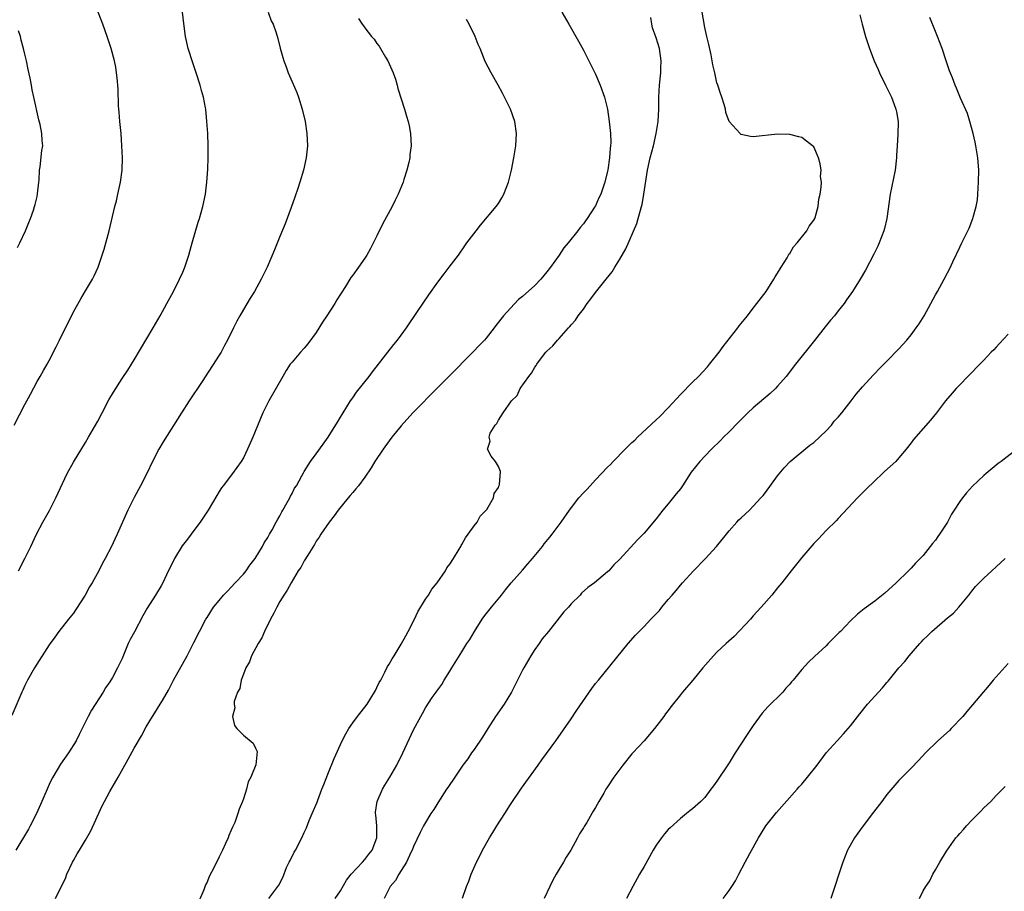
# Model space of a CAD drawing. Units: inches. Extents: x 2610000 to 2613000, y 1479000 to 1482000.
# Drawn here: x 2612326 to 2612488, y 1480952 to 1481096 of the extents above; entities that cross this region are included whole.
import ezdxf

# ---------------------------------------------------------------- set-up
doc = ezdxf.new("R2010")
doc.units = ezdxf.units.IN
doc.header["$MEASUREMENT"] = 0
doc.layers.add('LD26101479_10ft', color=60, linetype='Continuous')

msp = doc.modelspace()

# ---------------------------------------------------------------- linework, layer by layer
at = {"layer": 'LD26101479_10ft'}
for points, elevation in [([(2612367.08, 1481097), (2612367.59, 1481095.59), (2612367.89, 1481095), (2612368.38, 1481093.62), (2612368.67, 1481092.67), (2612369.07, 1481091.07), (2612369.51, 1481089.51), (2612369.64, 1481089), (2612370.02, 1481088.02), (2612370.37, 1481087), (2612371, 1481085.54), (2612371.78, 1481083.78), (2612372.08, 1481083), (2612372.69, 1481081), (2612373.15, 1481079), (2612373.45, 1481077), (2612373.54, 1481075), (2612373.34, 1481073), (2612372.88, 1481071), (2612372.3, 1481069), (2612371.94, 1481067.94), (2612371.48, 1481066.52), (2612370.84, 1481064.84), (2612369.86, 1481062.14), (2612369, 1481060.07), (2612368.12, 1481057.88), (2612366.9, 1481055), (2612365.94, 1481053), (2612364.81, 1481051), (2612364.1, 1481049.9), (2612363, 1481048.04), (2612362.43, 1481047), (2612361.9, 1481046.1), (2612361.37, 1481045), (2612360.37, 1481043), (2612359.88, 1481042.12), (2612359.31, 1481041), (2612359, 1481040.48), (2612356.18, 1481036.18), (2612354.06, 1481033), (2612352.77, 1481031), (2612349.77, 1481026.23), (2612349.06, 1481025), (2612348.03, 1481023), (2612347.06, 1481021), (2612346.04, 1481019), (2612345, 1481017.08), (2612343.98, 1481015), (2612342.21, 1481011), (2612341.8, 1481010.2), (2612341.25, 1481009), (2612340.22, 1481007), (2612339.77, 1481006.23), (2612339.18, 1481005), (2612338.06, 1481003), (2612337.65, 1481002.35), (2612336.9, 1481001), (2612335.4, 1480998.6), (2612335, 1480998.04), (2612334.2, 1480997), (2612332.6, 1480995), (2612331.95, 1480994.05), (2612331.14, 1480993), (2612331, 1480992.8), (2612328.58, 1480989), (2612327.44, 1480987), (2612327, 1480986.08), (2612326.67, 1480985.33), (2612326.5, 1480985), (2612324.83, 1480981.17)], 10570), ([(2612325.2, 1481029), (2612327, 1481032.36), (2612327.9, 1481034.1), (2612329, 1481036.19), (2612329.49, 1481037), (2612330.04, 1481037.96), (2612330.66, 1481039), (2612331, 1481039.63), (2612332.14, 1481041.86), (2612332.67, 1481043), (2612335, 1481047.67), (2612336.2, 1481049.8), (2612337, 1481051.09), (2612338.12, 1481053), (2612338.41, 1481053.59), (2612339.06, 1481055), (2612340.04, 1481057.96), (2612340.89, 1481061), (2612341.81, 1481065), (2612342.06, 1481065.94), (2612342.32, 1481067), (2612342.76, 1481069), (2612343.01, 1481071), (2612343.07, 1481073), (2612342.99, 1481075), (2612342.83, 1481077), (2612342.63, 1481079), (2612342.53, 1481080.53), (2612342.47, 1481081), (2612342.43, 1481081.57), (2612342.34, 1481084.34), (2612342.2, 1481086.2), (2612342.11, 1481087), (2612341.95, 1481087.95), (2612341.74, 1481089), (2612341.2, 1481091), (2612340.54, 1481093), (2612339.83, 1481095), (2612339.09, 1481097)], 10590), ([(2612325.93, 1481005), (2612326.96, 1481007), (2612327.97, 1481009), (2612328.93, 1481011), (2612329.95, 1481013), (2612331.05, 1481014.95), (2612332.1, 1481017), (2612333.98, 1481021), (2612335, 1481022.9), (2612337, 1481026.12), (2612337.5, 1481027), (2612338.62, 1481029), (2612339, 1481029.63), (2612339.71, 1481031), (2612340.85, 1481033.15), (2612341.57, 1481034.43), (2612343, 1481036.65), (2612343.94, 1481038.06), (2612345, 1481039.74), (2612348.11, 1481045), (2612349.27, 1481047), (2612350.4, 1481049), (2612351.46, 1481051), (2612352.45, 1481053), (2612353, 1481054.2), (2612353.32, 1481055), (2612353.99, 1481057), (2612354.2, 1481057.8), (2612354.57, 1481059), (2612355.56, 1481062.43), (2612355.77, 1481063), (2612356.32, 1481065), (2612356.73, 1481067), (2612356.99, 1481069), (2612357.16, 1481071.16), (2612357.2, 1481073), (2612357.18, 1481075), (2612357.11, 1481077), (2612356.99, 1481079), (2612356.78, 1481081), (2612356.74, 1481081.26), (2612356.41, 1481083), (2612356.1, 1481084.1), (2612355.88, 1481085), (2612355.22, 1481087), (2612354.65, 1481088.65), (2612353.91, 1481091), (2612353.43, 1481093), (2612353.16, 1481095.16), (2612352.97, 1481097)], 10580), ([(2612415.43, 1481097), (2612416.63, 1481095), (2612418.21, 1481092.21), (2612419, 1481090.74), (2612419.91, 1481089), (2612421, 1481086.81), (2612421.76, 1481085), (2612422.46, 1481083), (2612422.98, 1481081), (2612423.27, 1481079), (2612423.47, 1481077), (2612423.51, 1481075.52), (2612423.5, 1481075), (2612423.42, 1481074.58), (2612423.31, 1481073), (2612423.03, 1481071.03), (2612423, 1481070.83), (2612422.56, 1481069), (2612421.89, 1481067), (2612421.57, 1481066.43), (2612421, 1481065.1), (2612420.86, 1481064.86), (2612419.62, 1481063), (2612419.35, 1481062.65), (2612419, 1481062.15), (2612418.47, 1481061.53), (2612418.09, 1481061), (2612416.49, 1481059), (2612415.8, 1481058.2), (2612415.01, 1481057), (2612413.6, 1481055), (2612413, 1481054.21), (2612411.99, 1481053), (2612411, 1481052), (2612409, 1481050.18), (2612408.34, 1481049.66), (2612407, 1481048.27), (2612405.86, 1481047), (2612404.58, 1481045.42), (2612404.29, 1481045), (2612403, 1481043.33), (2612402.72, 1481043), (2612401.87, 1481042.13), (2612400.8, 1481041), (2612396.85, 1481037), (2612395, 1481035.2), (2612390.93, 1481031), (2612389, 1481028.88), (2612387.47, 1481027), (2612387, 1481026.4), (2612386, 1481025), (2612384.67, 1481023), (2612384.05, 1481021.95), (2612383, 1481020.43), (2612381.95, 1481019), (2612381.53, 1481018.47), (2612381, 1481017.87), (2612380.61, 1481017.39), (2612380.25, 1481017), (2612378.59, 1481015), (2612377.97, 1481014.03), (2612377.1, 1481013), (2612375.76, 1481011), (2612375.47, 1481010.53), (2612375, 1481009.88), (2612374.7, 1481009.3), (2612373.59, 1481007.59), (2612373, 1481006.62), (2612372.44, 1481005.56), (2612372.02, 1481005), (2612370.84, 1481003), (2612370.22, 1481001.78), (2612369.67, 1481001), (2612369, 1480999.96), (2612368.49, 1480999), (2612368, 1480998), (2612367.47, 1480997), (2612366.47, 1480995), (2612366.04, 1480993.96), (2612365.41, 1480993), (2612364.33, 1480991), (2612364, 1480990), (2612363.41, 1480989), (2612363, 1480987.99), (2612362.64, 1480987), (2612362.39, 1480985.61), (2612362.03, 1480985), (2612361.49, 1480983.49), (2612361.46, 1480983), (2612361.57, 1480982.43), (2612361.17, 1480981), (2612361.5, 1480979.5), (2612361.9, 1480979), (2612363, 1480977.91), (2612364.6, 1480976.6), (2612365, 1480975.8), (2612365.24, 1480975.24), (2612365.02, 1480973.02), (2612364.22, 1480971), (2612363.77, 1480970.23), (2612363.51, 1480969), (2612363, 1480967.45), (2612362.82, 1480967), (2612362.28, 1480965.72), (2612362.08, 1480965), (2612361.56, 1480963.56), (2612361.33, 1480963), (2612361.22, 1480962.78), (2612361, 1480962.25), (2612360.6, 1480961.4), (2612360.48, 1480961), (2612360.07, 1480960.07), (2612359.55, 1480959), (2612359.36, 1480958.65), (2612359, 1480957.86), (2612358.17, 1480956.17), (2612357.37, 1480954.63), (2612357, 1480953.73), (2612356.75, 1480953.25), (2612356.45, 1480952.45), (2612355.59, 1480950.41)], 10540), ([(2612378.13, 1480951), (2612379, 1480952.28), (2612379.98, 1480954.02), (2612380.77, 1480955), (2612382.6, 1480957), (2612383, 1480957.46), (2612383.67, 1480958.33), (2612384.21, 1480959), (2612384.97, 1480961), (2612384.95, 1480963), (2612384.8, 1480964.8), (2612384.77, 1480965), (2612384.77, 1480965.23), (2612385.03, 1480967), (2612385.92, 1480969), (2612386.29, 1480969.71), (2612387.1, 1480971), (2612388.25, 1480973), (2612389.28, 1480975), (2612391.09, 1480978.91), (2612392.2, 1480981), (2612392.5, 1480981.5), (2612393, 1480982.42), (2612394.11, 1480984.11), (2612394.73, 1480985), (2612394.85, 1480985.15), (2612395, 1480985.4), (2612395.71, 1480986.29), (2612396.09, 1480987), (2612397, 1480988.48), (2612397.35, 1480989), (2612397.87, 1480989.87), (2612399, 1480991.62), (2612399.82, 1480993), (2612400.3, 1480993.69), (2612401.04, 1480995), (2612402.34, 1480997), (2612402.61, 1480997.39), (2612403, 1480997.91), (2612403.87, 1480999), (2612405.52, 1481001), (2612406.17, 1481001.84), (2612407.13, 1481003), (2612409, 1481005.09), (2612409.86, 1481006.14), (2612410.62, 1481007), (2612412.26, 1481009), (2612412.56, 1481009.44), (2612413.46, 1481010.54), (2612413.86, 1481011), (2612415.35, 1481013), (2612416.7, 1481015), (2612418.28, 1481017), (2612419, 1481017.82), (2612419.6, 1481018.4), (2612420.12, 1481019), (2612421, 1481019.97), (2612421.97, 1481021), (2612423, 1481022.04), (2612423.5, 1481022.5), (2612423.93, 1481023), (2612425.87, 1481025), (2612426.45, 1481025.55), (2612427, 1481026.14), (2612427.47, 1481026.53), (2612427.92, 1481027), (2612431, 1481029.83), (2612431.62, 1481030.38), (2612433, 1481031.84), (2612435, 1481034.04), (2612437, 1481036.08), (2612437.96, 1481037), (2612439.43, 1481038.57), (2612439.8, 1481039), (2612441.36, 1481041), (2612442.05, 1481041.95), (2612444.46, 1481045), (2612444.68, 1481045.32), (2612446.02, 1481047), (2612447, 1481048.27), (2612447.6, 1481049), (2612449.1, 1481051), (2612450.36, 1481053), (2612450.58, 1481053.42), (2612451, 1481054.03), (2612451.57, 1481055), (2612452.56, 1481056.56), (2612452.82, 1481057), (2612452.87, 1481057.13), (2612453, 1481057.27), (2612453.64, 1481058.36), (2612454.2, 1481059), (2612455.82, 1481061), (2612456.22, 1481061.78), (2612457, 1481062.75), (2612457.13, 1481063), (2612457.2, 1481063.2), (2612457.68, 1481065), (2612457.79, 1481066.21), (2612458, 1481067), (2612458.2, 1481068.2), (2612458.21, 1481069), (2612458.09, 1481069.91), (2612458.16, 1481071), (2612458.04, 1481072.04), (2612457.74, 1481073), (2612457, 1481074.8), (2612456.77, 1481075), (2612455.76, 1481075.76), (2612455, 1481076.38), (2612454.48, 1481076.48), (2612453, 1481076.84), (2612451, 1481076.9), (2612447, 1481076.48), (2612446.53, 1481076.53), (2612445, 1481076.85), (2612444.91, 1481076.91), (2612444.82, 1481077), (2612443, 1481079.01), (2612442.49, 1481080.49), (2612442.41, 1481081), (2612442.2, 1481081.8), (2612441.82, 1481083), (2612441.59, 1481083.59), (2612441.13, 1481085), (2612441, 1481085.35), (2612440.65, 1481087), (2612440.34, 1481088.34), (2612440.25, 1481089), (2612440.05, 1481089.95), (2612439.66, 1481091.66), (2612439.33, 1481093), (2612439, 1481094.45), (2612438.6, 1481097)], 10520), ([(2612464.54, 1481096.55), (2612464.91, 1481095), (2612465.49, 1481093), (2612466.14, 1481091), (2612466.89, 1481089), (2612467.56, 1481087.56), (2612467.81, 1481087), (2612468.78, 1481085), (2612468.84, 1481084.84), (2612469.75, 1481083), (2612470.23, 1481081.77), (2612470.51, 1481081), (2612470.57, 1481080.57), (2612470.89, 1481079), (2612470.83, 1481076.83), (2612470.68, 1481075), (2612470.58, 1481073.42), (2612470.57, 1481073), (2612470.36, 1481071), (2612469.55, 1481067), (2612468.99, 1481063), (2612468.62, 1481061.38), (2612468.52, 1481061), (2612467.75, 1481059), (2612467.52, 1481058.48), (2612466.87, 1481057.13), (2612465.48, 1481054.52), (2612464.58, 1481053), (2612463.35, 1481051), (2612462.38, 1481049.62), (2612461.97, 1481049), (2612461, 1481047.82), (2612460.39, 1481047), (2612459.74, 1481046.26), (2612458.83, 1481045.17), (2612457.08, 1481042.92), (2612453.95, 1481039), (2612452.39, 1481037), (2612451, 1481035.39), (2612450.64, 1481035), (2612449.79, 1481034.21), (2612447, 1481031.85), (2612446.08, 1481031), (2612444.55, 1481029.45), (2612443, 1481027.87), (2612442.1, 1481027), (2612441.57, 1481026.43), (2612440.1, 1481025), (2612439, 1481023.89), (2612438.18, 1481023), (2612436.79, 1481021.21), (2612435.35, 1481019), (2612435, 1481018.51), (2612434.31, 1481017.69), (2612433, 1481016.04), (2612432.09, 1481015), (2612431, 1481013.54), (2612429, 1481011.18), (2612427.9, 1481010.1), (2612425, 1481006.89), (2612424.04, 1481005.96), (2612423.19, 1481005), (2612423, 1481004.82), (2612420.85, 1481003), (2612419.75, 1481002.25), (2612418.71, 1481001.29), (2612418.45, 1481001), (2612417, 1480999.54), (2612416.54, 1480999), (2612415.79, 1480998.21), (2612415, 1480997.24), (2612413.24, 1480995), (2612412.24, 1480993.76), (2612411.72, 1480993), (2612411, 1480992.02), (2612410.35, 1480991), (2612409.2, 1480989), (2612409, 1480988.64), (2612407.17, 1480985), (2612405.95, 1480983), (2612404.55, 1480981), (2612403.25, 1480979), (2612402.39, 1480977.61), (2612401, 1480975.58), (2612400.58, 1480975), (2612399.96, 1480974.04), (2612399.17, 1480973), (2612397.5, 1480970.5), (2612397, 1480969.81), (2612396.69, 1480969.31), (2612396.47, 1480969), (2612395, 1480966.78), (2612394.34, 1480965.66), (2612393.88, 1480965), (2612393, 1480963.56), (2612392.68, 1480963), (2612392.11, 1480961.89), (2612391, 1480959.57), (2612390.8, 1480959), (2612390.59, 1480958.59), (2612389.87, 1480957), (2612389, 1480955.63), (2612388.58, 1480955), (2612388.03, 1480953.97), (2612387.19, 1480953), (2612386.16, 1480951)], 10510), ([(2612381.96, 1481095.96), (2612382.56, 1481095), (2612382.76, 1481094.76), (2612383, 1481094.42), (2612384.12, 1481093), (2612384.54, 1481092.54), (2612385, 1481091.86), (2612385.38, 1481091.38), (2612385.58, 1481091), (2612386.41, 1481089.59), (2612386.78, 1481089), (2612387.68, 1481087), (2612388.04, 1481085.96), (2612388.33, 1481085), (2612388.43, 1481084.43), (2612389.55, 1481081), (2612389.89, 1481079.89), (2612390.14, 1481079), (2612390.29, 1481078.29), (2612390.52, 1481077), (2612390.61, 1481075), (2612390.43, 1481073.57), (2612390.39, 1481073), (2612390.23, 1481072.23), (2612389.91, 1481071), (2612389.45, 1481069.45), (2612389.29, 1481069), (2612388.5, 1481067), (2612387.99, 1481066.01), (2612387.5, 1481065), (2612385.92, 1481062.08), (2612385, 1481060.14), (2612383.94, 1481058.06), (2612383.34, 1481057), (2612383, 1481056.49), (2612381.96, 1481055), (2612381, 1481053.7), (2612380.72, 1481053.28), (2612379.79, 1481051.79), (2612378.39, 1481049.61), (2612378.05, 1481049), (2612376.76, 1481047), (2612376.05, 1481045.95), (2612375, 1481044.25), (2612373.63, 1481042.37), (2612373, 1481041.65), (2612372.38, 1481041), (2612371, 1481039.38), (2612370.71, 1481039), (2612370.03, 1481037.97), (2612369.5, 1481037), (2612367.16, 1481033), (2612366.17, 1481031), (2612364.52, 1481027), (2612363.66, 1481025), (2612363, 1481023.59), (2612362.64, 1481023), (2612361.2, 1481021), (2612359.64, 1481019), (2612359.37, 1481018.63), (2612359, 1481018.04), (2612358.59, 1481017.41), (2612357.18, 1481015), (2612355.87, 1481013), (2612355, 1481011.85), (2612353.81, 1481010.19), (2612352.92, 1481009.08), (2612351.64, 1481007), (2612350.34, 1481004.34), (2612349.71, 1481003), (2612349.46, 1481002.54), (2612348.52, 1481001), (2612347.16, 1480998.84), (2612346.43, 1480997.57), (2612345.03, 1480994.96), (2612344.35, 1480993.65), (2612344.03, 1480993), (2612343, 1480990.56), (2612342.25, 1480989), (2612341.41, 1480987.41), (2612341, 1480986.71), (2612340.29, 1480985.71), (2612339.9, 1480985), (2612337.95, 1480982.05), (2612337.41, 1480981), (2612335.96, 1480978.04), (2612335.44, 1480977), (2612334.2, 1480975), (2612332.87, 1480973.13), (2612331.62, 1480971), (2612331.4, 1480970.6), (2612331, 1480969.79), (2612329.79, 1480967), (2612328.88, 1480965), (2612327.88, 1480963), (2612327.58, 1480962.42), (2612325.49, 1480959)], 10560), ([(2612332.01, 1480951), (2612333, 1480953.07), (2612333.69, 1480954.31), (2612333.93, 1480955), (2612334.85, 1480957), (2612335, 1480957.28), (2612335.63, 1480958.37), (2612335.98, 1480959), (2612337, 1480960.63), (2612337.21, 1480961), (2612337.83, 1480962.17), (2612339.72, 1480966.28), (2612340.09, 1480967), (2612341, 1480968.63), (2612342.36, 1480971), (2612344.02, 1480973.98), (2612345, 1480975.79), (2612346.18, 1480977.82), (2612347, 1480979.3), (2612348.02, 1480981), (2612348.41, 1480981.59), (2612349.28, 1480983), (2612349.65, 1480983.65), (2612350.66, 1480985.34), (2612351.5, 1480987), (2612353.72, 1480991), (2612354.84, 1480993.16), (2612355.76, 1480995), (2612356.81, 1480997), (2612357, 1480997.32), (2612358.09, 1480999), (2612359, 1481000.12), (2612359.73, 1481001), (2612360.35, 1481001.65), (2612361, 1481002.27), (2612361.65, 1481003), (2612363, 1481004.43), (2612363.46, 1481005), (2612364.07, 1481005.93), (2612364.93, 1481007), (2612366.12, 1481009), (2612366.4, 1481009.6), (2612367, 1481010.49), (2612367.18, 1481010.82), (2612367.3, 1481011), (2612367.72, 1481011.72), (2612368.4, 1481013), (2612368.59, 1481013.41), (2612369, 1481014.06), (2612369.31, 1481014.69), (2612369.51, 1481015), (2612370.23, 1481016.23), (2612370.63, 1481017), (2612370.73, 1481017.27), (2612371, 1481017.74), (2612371.4, 1481018.6), (2612371.72, 1481019), (2612372.63, 1481020.63), (2612372.88, 1481021.12), (2612373, 1481021.34), (2612374.06, 1481023), (2612375, 1481024.26), (2612376.14, 1481025.86), (2612376.97, 1481027), (2612378.52, 1481029.48), (2612379, 1481030.28), (2612379.25, 1481030.75), (2612379.41, 1481031), (2612380.66, 1481033), (2612381, 1481033.48), (2612381.61, 1481034.39), (2612383.71, 1481037), (2612384.24, 1481037.76), (2612385.26, 1481039), (2612386.79, 1481041), (2612387.76, 1481042.24), (2612388.39, 1481043), (2612389, 1481043.8), (2612389.88, 1481045), (2612391.7, 1481047.7), (2612393.53, 1481050.47), (2612395, 1481052.53), (2612396.07, 1481053.93), (2612396.92, 1481055), (2612398.41, 1481057), (2612399.47, 1481058.53), (2612399.81, 1481059), (2612401.32, 1481061), (2612402.08, 1481061.92), (2612404.66, 1481065), (2612405, 1481065.49), (2612405.58, 1481066.42), (2612405.89, 1481067), (2612406.66, 1481069), (2612407.16, 1481071), (2612407.54, 1481073), (2612407.86, 1481075), (2612408, 1481077), (2612407.73, 1481079), (2612407.01, 1481081), (2612406.03, 1481083), (2612405.68, 1481083.68), (2612404.96, 1481084.96), (2612403.8, 1481087), (2612402.85, 1481088.85), (2612402, 1481091), (2612401.69, 1481091.69), (2612401.19, 1481093), (2612400.18, 1481095), (2612399.77, 1481095.77)], 10550), ([(2612367.21, 1480951), (2612368.81, 1480953.19), (2612369.51, 1480954.49), (2612370.12, 1480956.12), (2612370.52, 1480957), (2612370.7, 1480957.3), (2612371.37, 1480958.63), (2612371.55, 1480959), (2612372.61, 1480961), (2612373, 1480961.89), (2612373.37, 1480962.63), (2612373.84, 1480963.84), (2612374.31, 1480965), (2612375.12, 1480966.88), (2612375.24, 1480967.24), (2612375.94, 1480969), (2612376.22, 1480969.78), (2612377, 1480971.79), (2612377.92, 1480974.08), (2612379.25, 1480977), (2612379.87, 1480978.13), (2612380.35, 1480979), (2612381, 1480979.93), (2612381.8, 1480981), (2612383.36, 1480983), (2612384, 1480984), (2612384.61, 1480985), (2612384.73, 1480985.27), (2612385, 1480985.75), (2612385.38, 1480986.62), (2612385.61, 1480987), (2612386.32, 1480988.32), (2612386.76, 1480989.24), (2612387, 1480989.62), (2612387.49, 1480990.51), (2612387.82, 1480991), (2612389, 1480992.88), (2612389.74, 1480994.26), (2612390.16, 1480995), (2612391.18, 1480997), (2612391.74, 1480998.26), (2612393, 1481000.3), (2612393.48, 1481001), (2612394.06, 1481001.94), (2612394.89, 1481003), (2612396.29, 1481005), (2612396.52, 1481005.48), (2612397, 1481006.09), (2612397.6, 1481007), (2612398.56, 1481008.56), (2612398.8, 1481009), (2612398.85, 1481009.15), (2612399, 1481009.33), (2612399.56, 1481010.44), (2612400.04, 1481011), (2612401, 1481012.37), (2612401.5, 1481013), (2612402, 1481014), (2612403, 1481014.96), (2612403.11, 1481015.11), (2612404.21, 1481017), (2612404.3, 1481017.7), (2612405, 1481018.7), (2612405.07, 1481018.93), (2612405.13, 1481019), (2612405.2, 1481019.2), (2612405.36, 1481021.36), (2612405, 1481022.19), (2612404.53, 1481023), (2612403.84, 1481023.85), (2612403.23, 1481025), (2612403.64, 1481026.36), (2612403.48, 1481027), (2612403.67, 1481027.67), (2612404.46, 1481029), (2612404.74, 1481029.26), (2612405, 1481029.81), (2612405.78, 1481031), (2612407.17, 1481033), (2612408.11, 1481033.89), (2612408.6, 1481035), (2612410.01, 1481037), (2612410.48, 1481037.52), (2612411, 1481038.52), (2612411.22, 1481038.78), (2612411.31, 1481039), (2612412.26, 1481040.26), (2612412.84, 1481041), (2612413, 1481041.17), (2612413.97, 1481042.03), (2612414.73, 1481043), (2612415, 1481043.27), (2612416.53, 1481045), (2612416.77, 1481045.23), (2612417, 1481045.52), (2612417.72, 1481046.28), (2612418.17, 1481047), (2612419, 1481048.08), (2612419.65, 1481049), (2612420.24, 1481049.76), (2612421, 1481050.84), (2612422.78, 1481053), (2612423.76, 1481054.24), (2612424.19, 1481055), (2612425, 1481056.31), (2612425.98, 1481058.02), (2612427.82, 1481062.18), (2612428.05, 1481063), (2612428.41, 1481064.41), (2612428.6, 1481065), (2612428.68, 1481065.32), (2612428.97, 1481067), (2612429.58, 1481071), (2612430.02, 1481073), (2612430.56, 1481075), (2612431.02, 1481077), (2612431.31, 1481079), (2612431.41, 1481081), (2612431.45, 1481083), (2612431.57, 1481085), (2612431.76, 1481087), (2612431.79, 1481087.79), (2612431.81, 1481089), (2612431.53, 1481091), (2612431, 1481092.75), (2612430.42, 1481094.42), (2612430.27, 1481095), (2612430.1, 1481096.1)], 10530), ([(2612399.07, 1480951.07), (2612399.77, 1480953), (2612400.12, 1480953.88), (2612400.53, 1480955), (2612401.38, 1480957), (2612401.96, 1480958.04), (2612402.38, 1480959), (2612403.53, 1480961), (2612404.11, 1480961.89), (2612404.76, 1480963), (2612406.05, 1480965), (2612407, 1480966.51), (2612408.82, 1480969.18), (2612411.57, 1480973), (2612412.15, 1480973.85), (2612414.44, 1480977), (2612417, 1480980.62), (2612417.95, 1480982.05), (2612420.39, 1480985.61), (2612421, 1480986.41), (2612421.47, 1480987), (2612426.4, 1480993), (2612427.61, 1480994.39), (2612428.18, 1480995), (2612429, 1480995.81), (2612430.12, 1480997), (2612431, 1480997.9), (2612431.53, 1480998.47), (2612431.94, 1480999), (2612433, 1481000.25), (2612433.61, 1481001), (2612434.27, 1481001.73), (2612435, 1481002.62), (2612435.33, 1481003), (2612437.17, 1481005), (2612439.05, 1481006.95), (2612440.91, 1481009), (2612442.56, 1481011), (2612443, 1481011.55), (2612444.31, 1481013), (2612444.64, 1481013.36), (2612445, 1481013.71), (2612446.37, 1481015), (2612447, 1481015.63), (2612448.26, 1481017), (2612448.61, 1481017.39), (2612449, 1481017.9), (2612451, 1481020.61), (2612452.06, 1481021.94), (2612453.07, 1481023), (2612456.34, 1481025.66), (2612457, 1481026.13), (2612459, 1481028.05), (2612459.86, 1481029), (2612460.35, 1481029.65), (2612461, 1481030.31), (2612461.59, 1481031), (2612463.15, 1481033), (2612463.93, 1481034.07), (2612465, 1481035.29), (2612466.76, 1481037.24), (2612467, 1481037.48), (2612467.74, 1481038.26), (2612469, 1481039.5), (2612471, 1481041.56), (2612472.27, 1481043), (2612473, 1481043.87), (2612473.86, 1481045), (2612474.33, 1481045.67), (2612475.15, 1481047), (2612476.25, 1481049), (2612477, 1481050.47), (2612477.33, 1481051), (2612478.47, 1481053), (2612479, 1481054.09), (2612479.32, 1481054.68), (2612479.87, 1481055.87), (2612481, 1481058.27), (2612481.38, 1481059), (2612482.37, 1481061), (2612482.56, 1481061.44), (2612483.18, 1481063), (2612483.23, 1481063.23), (2612483.73, 1481065), (2612483.92, 1481066.08), (2612484.01, 1481067), (2612484.04, 1481068.04), (2612484.11, 1481069), (2612484.13, 1481071), (2612484, 1481073), (2612483.68, 1481075), (2612483.57, 1481075.57), (2612483.23, 1481077), (2612482.69, 1481079), (2612482.29, 1481080.29), (2612481.14, 1481082.86), (2612480.48, 1481084.48), (2612480.25, 1481085), (2612479.8, 1481086.2), (2612479.35, 1481087.35), (2612479, 1481088.34), (2612478.79, 1481089), (2612478.12, 1481091), (2612477.35, 1481093), (2612477, 1481093.83), (2612476.11, 1481096.11)], 10500), ([(2612325.75, 1481058.25), (2612326.14, 1481059), (2612327.09, 1481061), (2612327.62, 1481062.38), (2612327.91, 1481063), (2612328.4, 1481064.4), (2612328.6, 1481065), (2612328.66, 1481065.34), (2612329, 1481066.63), (2612329.09, 1481067.09), (2612329.28, 1481069), (2612329.34, 1481069.34), (2612329.41, 1481071), (2612329.51, 1481071.52), (2612329.8, 1481074.2), (2612329.94, 1481075), (2612329.85, 1481075.85), (2612329.8, 1481077), (2612329.5, 1481078.5), (2612329.28, 1481079.28), (2612328.48, 1481083), (2612328.2, 1481084.2), (2612328.08, 1481085), (2612327.86, 1481086.14), (2612327.54, 1481087.54), (2612327.24, 1481089), (2612327, 1481090.07), (2612326.78, 1481091), (2612326.39, 1481092.39), (2612326.26, 1481093), (2612325.95, 1481093.95)], 10600), ([(2612489, 1481043.97), (2612487.58, 1481042.42), (2612487, 1481041.82), (2612486.61, 1481041.39), (2612486.21, 1481041), (2612485, 1481039.71), (2612484.3, 1481039), (2612482.68, 1481037.32), (2612482.36, 1481037), (2612481, 1481035.6), (2612480.42, 1481035), (2612479.74, 1481034.26), (2612478.68, 1481033), (2612477.17, 1481031), (2612476.21, 1481029.79), (2612475, 1481028.44), (2612473.4, 1481026.6), (2612473, 1481026.05), (2612472.2, 1481025), (2612471, 1481023.59), (2612470.46, 1481023), (2612468.64, 1481021.36), (2612468.28, 1481021), (2612467, 1481019.81), (2612465.59, 1481018.41), (2612464.19, 1481017), (2612461, 1481013.6), (2612460.72, 1481013.28), (2612459, 1481011.63), (2612457.74, 1481010.26), (2612457, 1481009.49), (2612455, 1481007.18), (2612453.26, 1481005), (2612451.69, 1481003), (2612451, 1481002.16), (2612450.03, 1481001), (2612448.31, 1480999), (2612447, 1480997.57), (2612446.52, 1480997), (2612443.84, 1480994.16), (2612442.51, 1480993), (2612441, 1480991.59), (2612440.43, 1480991), (2612438.71, 1480989), (2612437.03, 1480986.97), (2612435.35, 1480985), (2612435, 1480984.57), (2612433.43, 1480982.57), (2612433, 1480981.99), (2612432.56, 1480981.44), (2612432.26, 1480981), (2612430.73, 1480979), (2612429, 1480977), (2612427.13, 1480975), (2612427, 1480974.85), (2612425.48, 1480973), (2612424.01, 1480971), (2612423, 1480969.42), (2612422.71, 1480969), (2612422.37, 1480968.37), (2612421.56, 1480967), (2612421, 1480966), (2612420.61, 1480965.39), (2612420.42, 1480965), (2612419.55, 1480963.55), (2612419.12, 1480962.88), (2612419, 1480962.65), (2612418.34, 1480961.66), (2612418.01, 1480961), (2612416.94, 1480959), (2612416.18, 1480957.82), (2612415.72, 1480957), (2612415, 1480955.85), (2612414.5, 1480955), (2612413.98, 1480954.02), (2612413.46, 1480953), (2612412.52, 1480951)], 10490), ([(2612491, 1481025.47), (2612487.85, 1481023), (2612487.36, 1481022.64), (2612485.36, 1481021), (2612485, 1481020.7), (2612483.09, 1481018.91), (2612482.14, 1481017.86), (2612481.44, 1481017), (2612481, 1481016.4), (2612480.11, 1481015), (2612479.67, 1481014.33), (2612479.01, 1481013), (2612477.67, 1481011), (2612477.38, 1481010.62), (2612477, 1481010.02), (2612476.51, 1481009.49), (2612476.16, 1481009), (2612475, 1481007.53), (2612474.51, 1481007), (2612473.75, 1481006.25), (2612473, 1481005.42), (2612472.58, 1481005), (2612470.52, 1481003), (2612468.68, 1481001.32), (2612467, 1480999.97), (2612465.27, 1480998.73), (2612464.15, 1480997.85), (2612463, 1480996.77), (2612461.35, 1480995), (2612461.17, 1480994.83), (2612461, 1480994.64), (2612460.15, 1480993.85), (2612459.34, 1480993), (2612459, 1480992.66), (2612457.1, 1480990.9), (2612456.08, 1480989.92), (2612455, 1480988.74), (2612453.55, 1480987), (2612453.29, 1480986.71), (2612453, 1480986.34), (2612452.36, 1480985.64), (2612451.85, 1480985), (2612449.41, 1480982.59), (2612448.46, 1480981.54), (2612447, 1480979.52), (2612445.99, 1480978.01), (2612444.03, 1480975), (2612443, 1480973.37), (2612441, 1480970.33), (2612440.42, 1480969.58), (2612440, 1480969), (2612439, 1480967.67), (2612438.34, 1480967), (2612437, 1480965.77), (2612436.55, 1480965.45), (2612436.01, 1480965), (2612435, 1480964.22), (2612433.32, 1480962.68), (2612433, 1480962.36), (2612432.35, 1480961.65), (2612431.85, 1480961), (2612431, 1480959.8), (2612430.49, 1480959), (2612429, 1480956.28), (2612428.25, 1480955), (2612427.15, 1480953), (2612426.09, 1480951)], 10480), ([(2612442.01, 1480951), (2612443, 1480952.32), (2612443.45, 1480953), (2612444.05, 1480953.95), (2612444.59, 1480955), (2612445.68, 1480957), (2612446.43, 1480958.43), (2612447.85, 1480961), (2612448.3, 1480961.7), (2612449.09, 1480963), (2612450.82, 1480965.18), (2612454.22, 1480969), (2612454.57, 1480969.43), (2612455, 1480969.87), (2612455.95, 1480971), (2612457.51, 1480973), (2612459.01, 1480975), (2612460.8, 1480977), (2612461.86, 1480978.14), (2612463, 1480979.44), (2612464.55, 1480981.45), (2612465.84, 1480983), (2612468.28, 1480985.72), (2612469, 1480986.57), (2612469.21, 1480986.79), (2612471, 1480989.03), (2612471.96, 1480990.04), (2612472.67, 1480991), (2612474.41, 1480993), (2612474.7, 1480993.3), (2612475, 1480993.64), (2612475.72, 1480994.28), (2612476.39, 1480995), (2612479, 1480997.22), (2612479.97, 1480998.03), (2612480.85, 1480999), (2612482.51, 1481001), (2612483, 1481001.66), (2612483.61, 1481002.39), (2612485, 1481003.8), (2612486.29, 1481005), (2612487, 1481005.63), (2612488.48, 1481007)], 10470), ([(2612489, 1480989.72), (2612487, 1480987.54), (2612486.53, 1480987), (2612485.87, 1480986.13), (2612482.2, 1480981.8), (2612481.5, 1480981), (2612479.62, 1480979), (2612479.31, 1480978.69), (2612477.42, 1480977), (2612475.37, 1480975), (2612474.24, 1480973.76), (2612473, 1480972.48), (2612471, 1480970.46), (2612469, 1480968.15), (2612468.15, 1480967), (2612466.78, 1480965.22), (2612465.12, 1480963), (2612464.24, 1480961.76), (2612463.65, 1480961), (2612462.51, 1480959), (2612461.73, 1480957), (2612459.75, 1480951)], 10460), ([(2612474.4, 1480951), (2612475, 1480952.3), (2612475.43, 1480953), (2612476.07, 1480953.93), (2612476.58, 1480955), (2612477, 1480955.75), (2612477.71, 1480957), (2612478.84, 1480958.84), (2612480.38, 1480961), (2612480.68, 1480961.32), (2612481, 1480961.7), (2612481.62, 1480962.38), (2612482.11, 1480963), (2612483, 1480963.91), (2612484.56, 1480965.44), (2612485, 1480965.93), (2612486.12, 1480967), (2612487, 1480967.99), (2612488.51, 1480969.49)], 10450)]:
    msp.add_lwpolyline(points, dxfattribs=dict(at, elevation=elevation))

doc.saveas('drawing.dxf')
